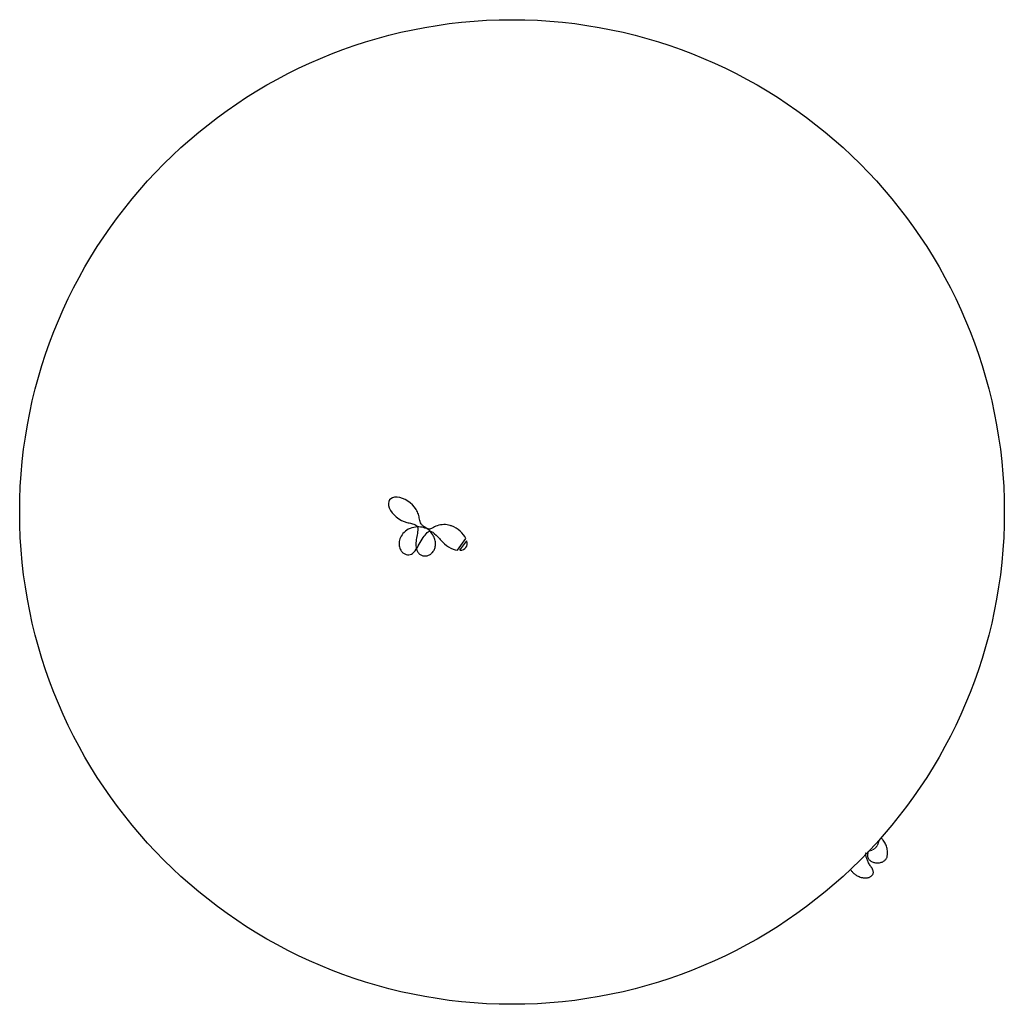
# Model space of a CAD drawing. Units: millimetres. Extents: x -2874 to 21482, y 505 to 36047.
# Drawn here: x 4630 to 4930, y 25667 to 25967 of the extents above; entities that cross this region are included whole.
import ezdxf

# ---------------------------------------------------------------- set-up
doc = ezdxf.new("R2010")
doc.units = ezdxf.units.MM
doc.linetypes.add('PHANTOM', pattern=[12.7, 6.35, -1.27, 1.27, -1.27, 1.27, -1.27])

msp = doc.modelspace()

# ---------------------------------------------------------------- linework, layer by layer
at = {"color": 7, "linetype": 'Continuous', "lineweight": 25}
for p, q in [((4748.5707, 25819.7841), (4748.5591, 25819.7925)), ((4745.0292, 25814.9407), (4745.0408, 25814.9323)), ((4763.3979, 25811.4576), (4763.3863, 25811.466)), ((4759.8564, 25806.6142), (4759.868, 25806.6058)), ((4763.2641, 25805.1623), (4765.8165, 25808.6706)), ((4763.9933, 25805.1266), (4766.0749, 25807.9878))]:
    msp.add_line(p, q, dxfattribs=at)
msp.add_circle((4779.8712, 25816.7801), 150, dxfattribs=at)
at = {"color": 8, "linetype": 'PHANTOM', "lineweight": 18}
msp.add_arc((4887.6307, 25717.4196), 4.1695, 282.056148, 352.588129, dxfattribs=at)
at = {"color": 7, "linetype": 'Continuous', "lineweight": 25}
for centre, major_axis, start_param, end_param in [((4746.7942, 25817.3666), (-4.2257, 3.0744), 4.07948887, 8.48688175), ((4761.6214, 25809.0401), (4.2257, -3.0744), 0.80825988, 2.00353987), ((4761.6214, 25809.0401), (4.2257, -3.0744), 4.27964543, 5.47492542), ((4761.6214, 25809.0401), (-4.2257, 3.0744), 2.51088865, 3.77229666)]:
    msp.add_ellipse(centre, major_axis=major_axis, ratio=0.57408254, start_param=start_param, end_param=end_param, dxfattribs=at)
for points, knots in [([(4747.8705, 25813.5921), (4748.3304, 25813.4987), (4749.2439, 25813.313), (4750.2764, 25812.9851), (4750.881, 25812.5534), (4751.1119, 25812.1665), (4751.2313, 25811.2195), (4750.9471, 25809.7872), (4750.5825, 25807.9251), (4750.5066, 25806.2534), (4750.877, 25804.9492), (4751.4745, 25804.0877), (4752.2697, 25803.543), (4753.1696, 25803.3278), (4754.0702, 25803.4154), (4754.9376, 25803.794), (4755.7106, 25804.4698), (4756.3022, 25805.4362), (4756.6117, 25806.6589), (4756.5382, 25808.0692), (4755.9924, 25809.5705), (4754.9744, 25810.9281), (4753.838, 25811.8789), (4752.8411, 25812.4836), (4752.1297, 25813.0449), (4751.7808, 25814.0972), (4751.5795, 25815.3543), (4751.2193, 25816.603), (4750.8437, 25817.2766), (4750.7167, 25817.5042)], [0, 0, 0, 0, 0.04433732, 0.08807573, 0.10067422, 0.11342688, 0.12922054, 0.18933651, 0.24948802, 0.30891654, 0.34485091, 0.37532872, 0.40593756, 0.43353035, 0.46089767, 0.48983171, 0.52136357, 0.55623365, 0.59506616, 0.63851257, 0.68745693, 0.74344812, 0.79662099, 0.82572086, 0.85426213, 0.87899049, 0.92737631, 0.97545838, 1, 1, 1, 1]), ([(4761.4516, 25812.5316), (4761.2997, 25812.586), (4760.5548, 25812.8524), (4759.0584, 25813.0313), (4757.1789, 25812.6878), (4755.8674, 25812.0692), (4755.1159, 25811.6347), (4754.6736, 25811.5215), (4753.7933, 25811.756), (4752.46, 25812.2276), (4750.3595, 25812.2906), (4748.2808, 25811.6761), (4746.5956, 25810.336), (4745.6301, 25808.6682), (4745.3709, 25806.9525), (4745.7099, 25805.5253), (4746.3781, 25804.5436), (4747.1655, 25803.9531), (4748.0263, 25803.7049), (4748.8549, 25803.7982), (4749.6723, 25804.1971), (4750.6735, 25805.2253), (4751.614, 25806.937), (4752.6543, 25808.9185), (4753.7202, 25810.2177), (4754.4876, 25810.877), (4754.8741, 25810.9542), (4755.2503, 25810.8781), (4756.3215, 25810.231), (4757.3364, 25809.2302), (4758.0873, 25808.3206), (4758.247, 25808.1271)], [0, 0, 0, 0, 0.012573067, 0.061666988, 0.115228278, 0.159380888, 0.174055735, 0.182919632, 0.194020692, 0.243639474, 0.293707868, 0.354828583, 0.408862505, 0.457575733, 0.501664055, 0.541000538, 0.568971701, 0.592622275, 0.61640135, 0.636959324, 0.656202555, 0.686198165, 0.746988914, 0.807994938, 0.859869984, 0.878540115, 0.88422313, 0.889895441, 0.907995831, 0.980431126, 1, 1, 1, 1]), ([(4894.1909, 25711.9179), (4894.2402, 25712.2271), (4894.3644, 25713.0071), (4894.1932, 25714.2666), (4893.7334, 25715.599), (4893.072, 25716.7279), (4892.4821, 25717.3262), (4892.2259, 25717.5861)], [0, 0, 0, 0, 0.15047468, 0.37949716, 0.60418964, 0.8280867, 1, 1, 1, 1]), ([(4888.1388, 25713.1948), (4888.1704, 25713.159), (4888.2961, 25713.0162), (4888.2892, 25712.9135), (4888.3173, 25712.8563), (4888.2718, 25712.7213), (4888.258, 25712.6804)], [0, 0, 0, 0, 0.10719029, 0.42717884, 0.82664218, 1, 1, 1, 1]), ([(4889.3033, 25708.6407), (4889.2522, 25708.7099), (4888.9622, 25709.1028), (4888.5223, 25709.8943), (4888.0447, 25710.9204), (4887.7567, 25711.8159), (4887.6305, 25712.4752), (4887.6241, 25712.8762), (4887.6319, 25712.9104), (4887.6353, 25712.9253)], [0, 0, 0, 0, 0.039707235, 0.225272746, 0.409567146, 0.588769851, 0.742903255, 0.887463058, 1, 1, 1, 1]), ([(4888.282, 25712.7371), (4888.2779, 25712.7286), (4888.2144, 25712.5979), (4888.1698, 25712.3223), (4888.1625, 25711.9807), (4888.2144, 25711.6935), (4888.2676, 25711.5444), (4888.2944, 25711.4694)], [0, 0, 0, 0, 0.02109642, 0.32535193, 0.63913413, 0.81857557, 1, 1, 1, 1]), ([(4888.2944, 25711.4694), (4888.3497, 25711.3522), (4888.462, 25711.1143), (4888.7262, 25710.7932), (4889.054, 25710.5061), (4889.4394, 25710.2654), (4889.8775, 25710.0731), (4890.3537, 25709.9375), (4890.8613, 25709.8627), (4891.3791, 25709.8535), (4891.8979, 25709.9115), (4892.3931, 25710.0347), (4892.8578, 25710.2216), (4893.2694, 25710.463), (4893.6236, 25710.7562), (4893.9057, 25711.0861), (4894.1048, 25711.4504), (4894.2094, 25711.7298), (4894.2208, 25711.8883), (4894.2226, 25711.9145)], [0, 0, 0, 0, 0.05902389, 0.11979617, 0.1788096, 0.23946912, 0.29971923, 0.36163484, 0.42333885, 0.48680173, 0.5490117, 0.61303565, 0.67505085, 0.73889203, 0.80041999, 0.86376254, 0.92476292, 0.98755866, 1, 1, 1, 1]), ([(4882.9596, 25707.9421), (4882.9938, 25707.8823), (4883.1809, 25707.5557), (4883.6444, 25707.0131), (4884.3814, 25706.3414), (4885.1678, 25705.8592), (4885.9312, 25705.5437), (4886.5637, 25705.3738), (4887.1817, 25705.2898), (4887.7189, 25705.2841), (4888.2139, 25705.3419), (4888.6252, 25705.4441), (4888.989, 25705.5896), (4889.2939, 25705.766), (4889.556, 25705.984), (4889.752, 25706.226), (4889.8844, 25706.4842), (4889.963, 25706.7668), (4889.9787, 25707.0834), (4889.9113, 25707.4952), (4889.7176, 25707.9694), (4889.4847, 25708.3676), (4889.3268, 25708.5837), (4889.2914, 25708.6321)], [0, 0, 0, 0, 0.02130441, 0.11645675, 0.21025338, 0.3072648, 0.36625029, 0.42667184, 0.47408803, 0.52272829, 0.5603181, 0.59888915, 0.63027809, 0.66252415, 0.6939465, 0.72649062, 0.75490031, 0.78409449, 0.82042325, 0.8577945, 0.91913, 0.98188509, 1, 1, 1, 1])]:
    msp.add_open_spline(points, degree=3, knots=knots, dxfattribs=at)

doc.saveas('drawing.dxf')
